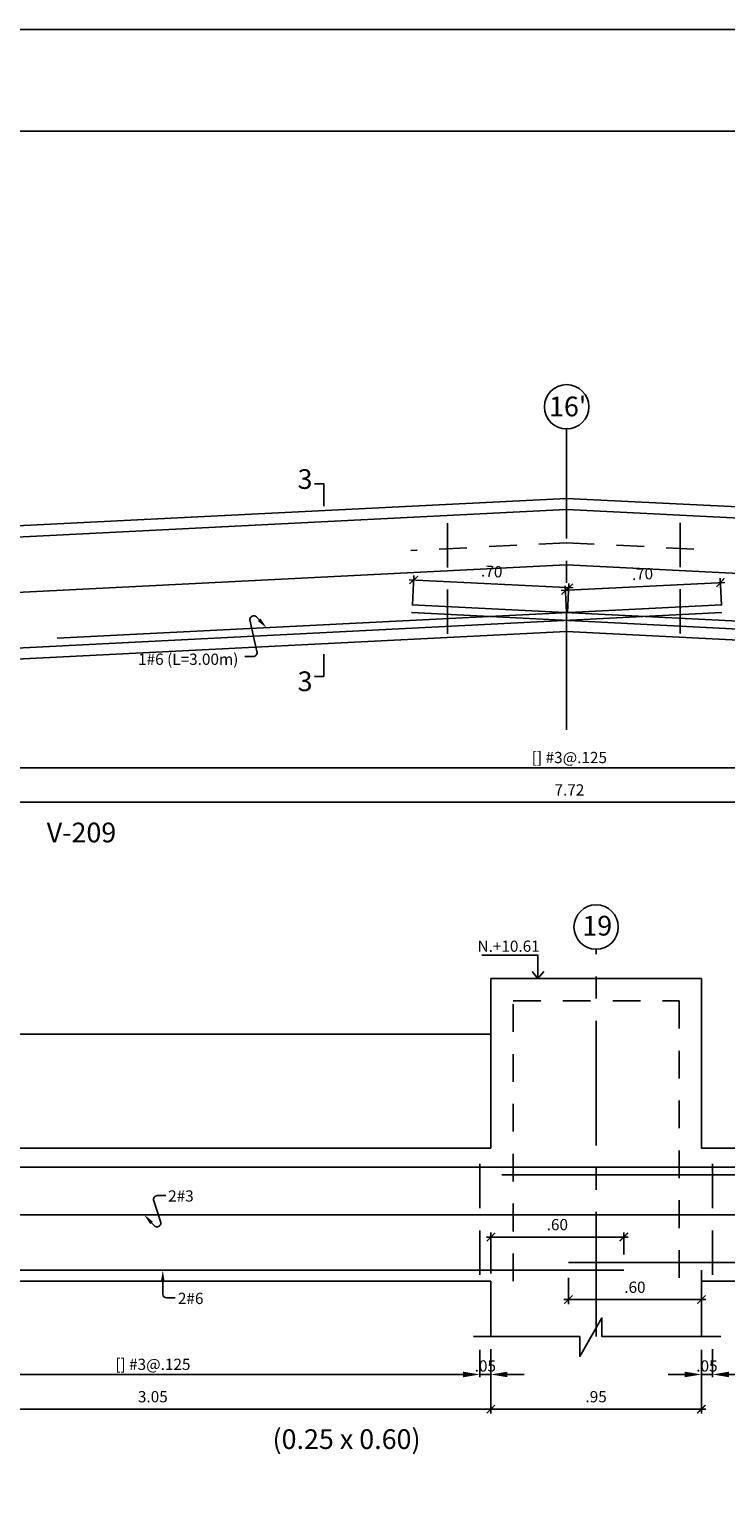
# Model space of a CAD drawing. Extents: x 5757.9 to 5828.4, y -3858.5 to -3839.5.
# Drawn here: x 5817.2 to 5820.3, y -3846.2 to -3839.5 of the extents above; entities that cross this region are included whole.
import ezdxf
from ezdxf.enums import TextEntityAlignment as Align

# ---------------------------------------------------------------- set-up
doc = ezdxf.new("R2010")
doc.units = 0
doc.header["$MEASUREMENT"] = 0
doc.linetypes.add('CENTER2', pattern=[1.125, 0.75, -0.125, 0.125, -0.125])
doc.linetypes.add('DASHED', pattern=[0.75, 0.5, -0.25])
doc.layers.get('0').update_dxf_attribs({"linetype": 'CONTINUOUS'})
doc.layers.get('Defpoints').update_dxf_attribs({"linetype": 'CONTINUOUS'})
for name, color, linetype in [('Cortes', 7, 'CONTINUOUS'), ('Cotas', 2, 'CONTINUOUS'), ('Ejes', 2, 'CENTER2'), ('Estribos', 5, 'CONTINUOUS'), ('Marco', 1, 'CONTINUOUS'), ('Refuerzo', 7, 'CONTINUOUS'), ('Texto', 7, 'CONTINUOUS'), ('Vigas', 3, 'CONTINUOUS')]:
    doc.layers.add(name, color=color, linetype=linetype)
doc.styles.add('A140', font='ARIAL.TTF', dxfattribs={"height": 0.0889})
doc.styles.add('A80', font='ARIAL.TTF', dxfattribs={"height": 0.0508})
doc.dimstyles.new('cota-25', dxfattribs={"dimtxt": 0.0508, "dimasz": 0.0375, "dimexe": 0.02, "dimexo": 0.035, "dimgap": 0.03, "dimtad": 1, "dimzin": 4, "dimdsep": 46, "dimtxsty": 'A80', "dimblk": 'ARCHTICK', "dimcen": 0, "dimdle": 0.02, "dimclrd": 2, "dimclre": 2, "dimclrt": 7, "dimadec": 0, "dimazin": 0, "dimtfac": 1, "dimtmove": 2, "dimatfit": 3, "dimldrblk": 'ARCHTICK', "dimfxl": 1, "dimtolj": 1, "dimtzin": 5, "dimlwe": -1, "dimarcsym": 0})
doc.dimstyles.new('Flechas', dxfattribs={"dimscale": 0, "dimtxt": 0.0508, "dimasz": 0.01, "dimexe": 0.0125, "dimexo": 0.0175, "dimgap": 0.0125, "dimtad": 1, "dimzin": 4, "dimdsep": 46, "dimtxsty": 'A80', "dimblk": 'ARCHTICK', "dimcen": 1, "dimdle": 0.0125, "dimclrd": 2, "dimclre": 2, "dimclrt": 7, "dimaunit": 1, "dimadec": 0, "dimazin": 0, "dimtfac": 1, "dimtix": 1, "dimtmove": 0, "dimatfit": 3, "dimfxl": 1, "dimtolj": 1, "dimarcsym": 0})

# ---------------------------------------------------------------- blocks, each defined once
blk = doc.blocks.new('_ARCHTICK')
at = {"color": 0, "linetype": 'ByBlock', "ltscale": 15, "const_width": 0.15}
blk.add_lwpolyline([(-0.5, -0.5), (0.5, 0.5)], dxfattribs=at)
blk = doc.blocks.new('*D270')
at = {"layer": 'Cotas', "color": 2}
for p, q in [((5819.2887, -3845.5508), (5819.2887, -3845.7563)), ((5820.2387, -3845.5933), (5820.2387, -3845.7563))]:
    blk.add_line(p, q, dxfattribs=at)
at = {"layer": 'Cotas', "color": 2, "lineweight": -2}
blk.add_line((5820.2587, -3845.7363), (5819.2687, -3845.7363), dxfattribs=at)
at = {"layer": 'Defpoints', "color": 0}
for p in [(5819.2887, -3845.5158), (5820.2387, -3845.5583), (5819.2887, -3845.7363)]:
    blk.add_point(p, dxfattribs=at)
at = {"layer": 'Cotas', "color": 2, "lineweight": -2, "xscale": 0.0375, "yscale": 0.0375, "zscale": 0.0375, "rotation": 180}
blk.add_blockref('_ARCHTICK', (5819.2887, -3845.7363), dxfattribs=at)
at = {"layer": 'Cotas', "color": 2, "lineweight": -2, "xscale": 0.0375, "yscale": 0.0375, "zscale": 0.0375}
blk.add_blockref('_ARCHTICK', (5820.2387, -3845.7363), dxfattribs=at)
at = {"layer": 'Cotas', "color": 7, "insert": (5819.7637, -3845.6804), "char_height": 0.0508, "attachment_point": 5, "style": 'A80'}
blk.add_mtext('\\A1;.95', dxfattribs=at)
blk = doc.blocks.new('*D273')
at = {"layer": 'Cotas', "color": 2, "lineweight": -2}
for p, q in [((5820.2387, -3845.4691), (5820.2387, -3845.5926)), ((5820.2887, -3845.4657), (5820.2887, -3845.5926)), ((5820.1637, -3845.5801), (5820.0887, -3845.5801)), ((5820.2887, -3845.5801), (5820.2387, -3845.5801)), ((5820.3637, -3845.5801), (5820.4387, -3845.5801))]:
    blk.add_line(p, q, dxfattribs=at)
at = {"layer": 'Cotas', "color": 2}
for points in [[(5820.1637, -3845.5676), (5820.1637, -3845.5926), (5820.2387, -3845.5801)], [(5820.3637, -3845.5676), (5820.3637, -3845.5926), (5820.2887, -3845.5801)]]:
    blk.add_solid(points, dxfattribs=at)
at = {"layer": 'Defpoints', "color": 0}
for p in [(5820.2387, -3845.4516), (5820.2887, -3845.4482), (5820.2387, -3845.5801)]:
    blk.add_point(p, dxfattribs=at)
at = {"layer": 'Cotas', "color": 7, "insert": (5820.2637, -3845.5417), "char_height": 0.0508, "attachment_point": 5, "style": 'A80'}
blk.add_mtext('\\A1;.05', dxfattribs=at)
blk = doc.blocks.new('*D274')
at = {"layer": 'Cotas', "color": 2, "lineweight": -2}
for p, q in [((5819.2387, -3845.4691), (5819.2387, -3845.5926)), ((5819.2887, -3845.4657), (5819.2887, -3845.5926)), ((5819.1637, -3845.5801), (5819.0887, -3845.5801)), ((5819.2887, -3845.5801), (5819.2387, -3845.5801)), ((5819.3637, -3845.5801), (5819.4387, -3845.5801))]:
    blk.add_line(p, q, dxfattribs=at)
at = {"layer": 'Cotas', "color": 2}
for points in [[(5819.1637, -3845.5676), (5819.1637, -3845.5926), (5819.2387, -3845.5801)], [(5819.3637, -3845.5676), (5819.3637, -3845.5926), (5819.2887, -3845.5801)]]:
    blk.add_solid(points, dxfattribs=at)
at = {"layer": 'Defpoints', "color": 0}
for p in [(5819.2387, -3845.4516), (5819.2887, -3845.4482), (5819.2387, -3845.5801)]:
    blk.add_point(p, dxfattribs=at)
at = {"layer": 'Cotas', "color": 7, "insert": (5819.2637, -3845.5417), "char_height": 0.0508, "attachment_point": 5, "style": 'A80'}
blk.add_mtext('\\A1;.05', dxfattribs=at)
blk = doc.blocks.new('*D275')
at = {"layer": 'Cotas', "color": 2, "lineweight": -2}
for p, q in [((5816.2887, -3845.4832), (5816.2887, -3845.5926)), ((5819.2387, -3845.4866), (5819.2387, -3845.5926)), ((5819.1637, -3845.5801), (5816.3637, -3845.5801))]:
    blk.add_line(p, q, dxfattribs=at)
at = {"layer": 'Cotas', "color": 2}
for points in [[(5816.3637, -3845.5676), (5816.3637, -3845.5926), (5816.2887, -3845.5801)], [(5819.1637, -3845.5676), (5819.1637, -3845.5926), (5819.2387, -3845.5801)]]:
    blk.add_solid(points, dxfattribs=at)
at = {"layer": 'Defpoints', "color": 0}
for p in [(5816.2887, -3845.4657), (5819.2387, -3845.4691), (5816.2887, -3845.5801)]:
    blk.add_point(p, dxfattribs=at)
at = {"layer": 'Cotas', "color": 7, "insert": (5817.7637, -3845.5343), "char_height": 0.0508, "attachment_point": 5, "style": 'A80'}
blk.add_mtext('\\A1;[] #3@.125', dxfattribs=at)
blk = doc.blocks.new('*D277')
at = {"layer": 'Cotas', "color": 2}
for p, q in [((5816.2387, -3845.5508), (5816.2387, -3845.7563)), ((5819.2887, -3845.5933), (5819.2887, -3845.7563))]:
    blk.add_line(p, q, dxfattribs=at)
at = {"layer": 'Cotas', "color": 2, "lineweight": -2}
blk.add_line((5819.3087, -3845.7363), (5816.2187, -3845.7363), dxfattribs=at)
at = {"layer": 'Defpoints', "color": 0}
for p in [(5816.2387, -3845.5158), (5819.2887, -3845.5583), (5816.2387, -3845.7363)]:
    blk.add_point(p, dxfattribs=at)
at = {"layer": 'Cotas', "color": 2, "lineweight": -2, "xscale": 0.0375, "yscale": 0.0375, "zscale": 0.0375, "rotation": 180}
blk.add_blockref('_ARCHTICK', (5816.2387, -3845.7363), dxfattribs=at)
at = {"layer": 'Cotas', "color": 2, "lineweight": -2, "xscale": 0.0375, "yscale": 0.0375, "zscale": 0.0375}
blk.add_blockref('_ARCHTICK', (5819.2887, -3845.7363), dxfattribs=at)
at = {"layer": 'Cotas', "color": 7, "insert": (5817.7637, -3845.6804), "char_height": 0.0508, "attachment_point": 5, "style": 'A80'}
blk.add_mtext('\\A1;3.05', dxfattribs=at)
blk = doc.blocks.new('FLECHA2')
at = {"layer": 'Refuerzo', "color": 2}
for p, q in [((161.34, 133.358), (161.34, 133.24)), ((161.374, 133.208), (161.452, 133.208))]:
    blk.add_line(p, q, dxfattribs=at)
blk.add_arc((161.374, 133.243), 0.035, 184.5927, 270, dxfattribs=at)
blk.add_solid([(161.323, 133.358), (161.356, 133.358), (161.34, 133.458)], dxfattribs=at)
at = {"layer": 'Refuerzo', "color": 7, "style": 'A80'}
blk.add_attdef('FIERRO', (161.459, 133.153), '', height=0.102, dxfattribs=at)
blk = doc.blocks.new('FLECHA1')
at = {"layer": 'Refuerzo', "color": 2, "linetype": 'Continuous'}
blk.add_lwpolyline([(161.036, 133.483), (161.012, 133.458, -0.728224), (160.952, 133.485), (161.016, 133.683, 0.509092), (160.982, 133.729), (160.907, 133.729)], format="xyb", dxfattribs=at)
blk.add_solid([(161.023, 133.494), (161.048, 133.472), (161.103, 133.557)], dxfattribs=at)
at = {"layer": 'Refuerzo', "color": 7, "linetype": 'ByBlock', "style": 'A80'}
blk.add_attdef('FIERRO', text='', height=0.102, dxfattribs=at).set_placement((160.892, 133.675), align=Align.RIGHT)
blk = doc.blocks.new('*D297')
at = {"layer": 'Cotas', "color": 2, "lineweight": -2}
for p, q in [((5815.8306, -3842.746), (5815.8306, -3842.8553)), ((5823.4556, -3842.7494), (5823.4556, -3842.8553)), ((5823.3806, -3842.8428), (5815.9056, -3842.8428))]:
    blk.add_line(p, q, dxfattribs=at)
at = {"layer": 'Cotas', "color": 2}
for points in [[(5815.9056, -3842.8303), (5815.9056, -3842.8553), (5815.8306, -3842.8428)], [(5823.3806, -3842.8303), (5823.3806, -3842.8553), (5823.4556, -3842.8428)]]:
    blk.add_solid(points, dxfattribs=at)
at = {"layer": 'Defpoints', "color": 0}
for p in [(5815.8306, -3842.7285), (5823.4556, -3842.7319), (5815.8306, -3842.8428)]:
    blk.add_point(p, dxfattribs=at)
at = {"layer": 'Cotas', "color": 7, "insert": (5819.6431, -3842.797), "char_height": 0.0508, "attachment_point": 5, "style": 'A80'}
blk.add_mtext('\\A1;[] #3@.125', dxfattribs=at)
blk = doc.blocks.new('*D299')
at = {"layer": 'Cotas', "color": 2}
for p, q in [((5823.5056, -3842.8132), (5823.5056, -3843.0187)), ((5815.7806, -3842.8557), (5815.7806, -3843.0187))]:
    blk.add_line(p, q, dxfattribs=at)
at = {"layer": 'Cotas', "color": 2, "lineweight": -2}
blk.add_line((5815.7606, -3842.9987), (5823.5256, -3842.9987), dxfattribs=at)
at = {"layer": 'Defpoints', "color": 0}
for p in [(5815.7806, -3842.8207), (5823.5056, -3842.7782), (5823.5056, -3842.9987)]:
    blk.add_point(p, dxfattribs=at)
at = {"layer": 'Cotas', "color": 2, "lineweight": -2, "xscale": 0.0375, "yscale": 0.0375, "zscale": 0.0375, "rotation": 180}
blk.add_blockref('_ARCHTICK', (5815.7806, -3842.9987), dxfattribs=at)
at = {"layer": 'Cotas', "color": 2, "lineweight": -2, "xscale": 0.0375, "yscale": 0.0375, "zscale": 0.0375}
blk.add_blockref('_ARCHTICK', (5823.5056, -3842.9987), dxfattribs=at)
at = {"layer": 'Cotas', "color": 7, "insert": (5819.6431, -3842.9432), "char_height": 0.0508, "attachment_point": 5, "style": 'A80'}
blk.add_mtext('\\A1;7.72', dxfattribs=at)
blk = doc.blocks.new('*D303')
at = {"layer": 'Cotas', "color": 2}
for p, q in [((5818.935, -3842.1083), (5818.9416, -3841.976)), ((5819.6341, -3842.1435), (5819.6408, -3842.0113))]:
    blk.add_line(p, q, dxfattribs=at)
at = {"layer": 'Cotas', "color": 2, "lineweight": -2}
blk.add_line((5819.6597, -3842.0322), (5818.9207, -3841.995), dxfattribs=at)
at = {"layer": 'Defpoints', "color": 0}
for p in [(5818.9406, -3841.996), (5818.9332, -3842.1432), (5819.6323, -3842.1785)]:
    blk.add_point(p, dxfattribs=at)
at = {"layer": 'Cotas', "color": 2, "lineweight": -2, "xscale": 0.0375, "yscale": 0.0375, "zscale": 0.0375}
for p, rotation in [((5818.9406, -3841.996), 177.1122225415599), ((5819.6397, -3842.0312), 357.1122225415599)]:
    blk.add_blockref('_ARCHTICK', p, dxfattribs=dict(at, rotation=rotation))
at = {"layer": 'Cotas', "color": 7, "insert": (5819.293, -3841.9577), "char_height": 0.0508, "attachment_point": 5, "rotation": 357.11222, "style": 'A80'}
blk.add_mtext('\\A1;.70', dxfattribs=at)
blk = doc.blocks.new('*D304')
at = {"layer": 'Cotas', "color": 2, "lineweight": -2}
blk.add_line((5820.3448, -3842.007), (5819.6057, -3842.0433), dxfattribs=at)
at = {"layer": 'Cotas', "color": 2}
for p, q in [((5819.6306, -3842.1435), (5819.6247, -3842.0223)), ((5820.3298, -3842.1092), (5820.3238, -3841.988))]:
    blk.add_line(p, q, dxfattribs=at)
at = {"layer": 'Defpoints', "color": 0}
for p in [(5819.6256, -3842.0423), (5819.6323, -3842.1785), (5820.3315, -3842.1442)]:
    blk.add_point(p, dxfattribs=at)
at = {"layer": 'Cotas', "color": 2, "lineweight": -2, "xscale": 0.0375, "yscale": 0.0375, "zscale": 0.0375}
for p, rotation in [((5819.6256, -3842.0423), 182.8077421009587), ((5820.3248, -3842.008), 2.807742100958688)]:
    blk.add_blockref('_ARCHTICK', p, dxfattribs=dict(at, rotation=rotation))
at = {"layer": 'Cotas', "color": 7, "insert": (5819.9725, -3841.9693), "char_height": 0.0508, "attachment_point": 5, "rotation": 2.80774, "style": 'A80'}
blk.add_mtext('\\A1;.70', dxfattribs=at)
blk = doc.blocks.new('FECHA3')
at = {"layer": 'Refuerzo', "color": 2, "linetype": 'Continuous'}
blk.add_lwpolyline([(170.049, 118.608), (170.026, 118.583, -0.728224), (169.966, 118.61), (170.029, 118.894, 0.509092), (169.996, 118.94), (169.92, 118.94)], format="xyb", dxfattribs=at)
blk.add_solid([(170.037, 118.619), (170.062, 118.597), (170.117, 118.682)], dxfattribs=at)
at = {"layer": 'Refuerzo', "color": 7, "linetype": 'ByBlock', "style": 'A80'}
blk.add_attdef('FIERRO', text='', height=0.102, dxfattribs=at).set_placement((169.906, 118.886), align=Align.RIGHT)
blk = doc.blocks.new('*D319')
at = {"layer": 'Cotas', "color": 2}
for p, q in [((5819.6387, -3845.1445), (5819.6387, -3845.2626)), ((5820.2387, -3845.1095), (5820.2387, -3845.2626))]:
    blk.add_line(p, q, dxfattribs=at)
at = {"layer": 'Cotas', "color": 2, "lineweight": -2}
blk.add_line((5820.2587, -3845.2426), (5819.6187, -3845.2426), dxfattribs=at)
at = {"layer": 'Defpoints', "color": 0}
for p in [(5820.2387, -3845.0745), (5819.6387, -3845.1095), (5819.6387, -3845.2426)]:
    blk.add_point(p, dxfattribs=at)
at = {"layer": 'Cotas', "color": 2, "lineweight": -2, "xscale": 0.0375, "yscale": 0.0375, "zscale": 0.0375, "rotation": 180}
blk.add_blockref('_ARCHTICK', (5819.6387, -3845.2426), dxfattribs=at)
at = {"layer": 'Cotas', "color": 2, "lineweight": -2, "xscale": 0.0375, "yscale": 0.0375, "zscale": 0.0375}
blk.add_blockref('_ARCHTICK', (5820.2387, -3845.2426), dxfattribs=at)
at = {"layer": 'Cotas', "color": 7, "insert": (5819.9387, -3845.1866), "char_height": 0.0508, "attachment_point": 5, "style": 'A80'}
blk.add_mtext('\\A1;.60', dxfattribs=at)
blk = doc.blocks.new('*D320')
at = {"layer": 'Cotas', "color": 2, "lineweight": -2}
blk.add_line((5819.9087, -3844.9602), (5819.2687, -3844.9602), dxfattribs=at)
at = {"layer": 'Cotas', "color": 2}
for p, q in [((5819.2887, -3845.1245), (5819.2887, -3844.9402)), ((5819.8887, -3845.0395), (5819.8887, -3844.9402))]:
    blk.add_line(p, q, dxfattribs=at)
at = {"layer": 'Defpoints', "color": 0}
for p in [(5819.2887, -3844.9602), (5819.8887, -3845.0745), (5819.2887, -3845.1595)]:
    blk.add_point(p, dxfattribs=at)
at = {"layer": 'Cotas', "color": 2, "lineweight": -2, "xscale": 0.0375, "yscale": 0.0375, "zscale": 0.0375, "rotation": 180}
blk.add_blockref('_ARCHTICK', (5819.2887, -3844.9602), dxfattribs=at)
at = {"layer": 'Cotas', "color": 2, "lineweight": -2, "xscale": 0.0375, "yscale": 0.0375, "zscale": 0.0375}
blk.add_blockref('_ARCHTICK', (5819.8887, -3844.9602), dxfattribs=at)
at = {"layer": 'Cotas', "color": 7, "insert": (5819.5887, -3844.9042), "char_height": 0.0508, "attachment_point": 5, "style": 'A80'}
blk.add_mtext('\\A1;.60', dxfattribs=at)

msp = doc.modelspace()

# ---------------------------------------------------------------- linework, layer by layer
at = {"layer": 'Cortes'}
for points in [[(5818.5345, -3841.663), (5818.5345, -3841.5619), (5818.4933, -3841.5619)], [(5818.5345, -3842.3305), (5818.5345, -3842.4316), (5818.4933, -3842.4316)]]:
    msp.add_lwpolyline(points, dxfattribs=at)
at = {"layer": 'Cotas'}
for p, q in [((5819.5014, -3843.7945), (5819.4744, -3843.7616)), ((5819.5014, -3843.7945), (5819.5284, -3843.7616)), ((5819.2887, -3844.0445), (5816.2387, -3844.0445))]:
    msp.add_line(p, q, dxfattribs=at)
msp.add_lwpolyline([(5819.5014, -3843.7945), (5819.5014, -3843.6883), (5819.2479, -3843.6883)], dxfattribs=at)
at = {"layer": 'Ejes', "ltscale": 0.75}
for p, q in [((5819.6306, -3842.6719), (5819.6306, -3841.3149)), ((5819.7637, -3845.4091), (5819.7637, -3843.6617))]:
    msp.add_line(p, q, dxfattribs=at)
at = {"layer": 'Ejes', "color": 2, "linetype": 'Continuous'}
for centre in [(5819.6306, -3841.2149), (5819.7637, -3843.5617)]:
    msp.add_circle(centre, 0.1, dxfattribs=at)
at = {"layer": 'Estribos', "linetype": 'DASHED', "ltscale": 0.4}
for p, q in [((5819.0932, -3842.2395), (5819.0932, -3841.6969)), ((5820.1432, -3842.2383), (5820.1432, -3841.6957)), ((5819.2387, -3845.1305), (5819.2387, -3844.5885)), ((5820.2887, -3845.1305), (5820.2887, -3844.5885))]:
    msp.add_line(p, q, dxfattribs=at)
at = {"layer": 'Marco', "color": 1}
for points in [[(5805.0063, -3839.5127), (5805.0063, -3854.3627), (5826.0063, -3854.3627), (5826.0063, -3839.5127)], [(5805.6831, -3839.9721), (5825.4793, -3839.9721), (5825.4793, -3853.967), (5805.6831, -3853.967)]]:
    msp.add_lwpolyline(points, close=True, dxfattribs=at)
at = {"layer": 'Refuerzo'}
for p, q in [((5819.629, -3841.678), (5816.0469, -3841.858)), ((5820.3306, -3842.1084), (5817.3326, -3842.259)), ((5818.9324, -3842.1084), (5821.9314, -3842.2591)), ((5820.3306, -3842.1434), (5815.5628, -3842.3829)), ((5818.9306, -3842.1434), (5824.1056, -3842.4034))]:
    msp.add_line(p, q, dxfattribs=at)
at = {"layer": 'Refuerzo', "color": 6}
for p, q in [((5819.629, -3841.9283), (5815.6306, -3842.1292)), ((5819.6321, -3841.9283), (5824.4056, -3842.1682)), ((5820.7224, -3844.8595), (5807.9246, -3844.8595))]:
    msp.add_line(p, q, dxfattribs=at)
at = {"layer": 'Refuerzo'}
msp.add_lwpolyline([(5819.6321, -3841.678), (5823.2351, -3841.859, -0.399585), (5823.2636, -3841.889), (5823.2636, -3842.2808)], format="xyb", dxfattribs=at)
for points in [[(5820.7224, -3844.6445), (5815.6387, -3844.6445)], [(5820.7224, -3844.6795), (5819.3387, -3844.6795)], [(5819.6387, -3845.0745), (5820.7224, -3845.0745)], [(5819.8887, -3845.1095), (5815.6387, -3845.1095)]]:
    msp.add_lwpolyline(points, dxfattribs=at)
msp.add_arc((5819.6305, -3841.708), 0.03, 87.12365, 92.87635, dxfattribs=at)
at = {"layer": 'Refuerzo', "color": 6}
msp.add_arc((5819.6306, -3841.9583), 0.03, 87.12357, 92.87635, dxfattribs=at)
at = {"layer": 'Vigas'}
for p, q in [((5819.6305, -3841.6279), (5815.9806, -3841.8113)), ((5819.6305, -3841.6279), (5823.3056, -3841.8125)), ((5819.6305, -3842.2286), (5815.7806, -3842.4221)), ((5819.6305, -3842.2286), (5823.5056, -3842.4233)), ((5819.2887, -3843.7945), (5819.2887, -3844.5595)), ((5820.2387, -3843.7945), (5819.2887, -3843.7945)), ((5820.2387, -3843.7945), (5820.2387, -3844.5595)), ((5819.2887, -3844.5595), (5816.2387, -3844.5595)), ((5820.7224, -3844.5595), (5820.2387, -3844.5595)), ((5819.2887, -3845.1595), (5816.2387, -3845.1595)), ((5819.2887, -3845.1595), (5819.2887, -3845.4095)), ((5820.2387, -3845.1595), (5820.2387, -3845.4095)), ((5820.7224, -3845.1595), (5820.2387, -3845.1595))]:
    msp.add_line(p, q, dxfattribs=at)
at = {"layer": 'Vigas', "color": 1, "linetype": 'DASHED', "ltscale": 0.25}
for q in [(5818.9275, -3841.8635), (5820.2217, -3841.8578)]:
    msp.add_line((5819.6305, -3841.8281), q, dxfattribs=at)
at = {"layer": 'Vigas', "color": 2, "linetype": 'DASHED', "ltscale": 0.25}
msp.add_lwpolyline([(5819.3887, -3845.1595), (5819.3887, -3843.8945), (5820.1387, -3843.8945), (5820.1387, -3845.1595)], dxfattribs=at)
at = {"layer": 'Vigas', "color": 2}
msp.add_lwpolyline([(5820.3269, -3845.4091), (5819.7902, -3845.4091), (5819.7902, -3845.3249), (5819.6902, -3845.4986), (5819.6902, -3845.4091), (5819.2104, -3845.4091)], dxfattribs=at)

# ---------------------------------------------------------------- block references
at = {"layer": 'Refuerzo'}
ref = msp.add_blockref('FECHA3', (5733.2185, -3782.8714), dxfattribs=dict(at, xscale=-0.5, yscale=0.5, zscale=0.5, rotation=180))
ref.add_attrib('FIERRO', '1#6 (L=3.00m)', dxfattribs={"color": 7, "linetype": 'ByBlock', "height": 0.0508, "style": 'A80'}).set_placement((5818.1497, -3842.379), align=Align.RIGHT)
ref = msp.add_blockref('FLECHA1', (5898.2757, -3911.6378), dxfattribs=dict(at, xscale=-0.5, yscale=0.5, zscale=0.5))
ref.add_attrib('FIERRO', '2#3', dxfattribs={"color": 7, "linetype": 'ByBlock', "height": 0.0508, "style": 'A80'}).set_placement((5817.9481, -3844.8003), align=Align.RIGHT)
ref = msp.add_blockref('FLECHA2', (5737.1386, -3911.8387), dxfattribs=dict(at, xscale=0.5, yscale=0.5, zscale=0.5))
ref.add_attrib('FIERRO', '2#6', (5817.8768, -3845.2623), dxfattribs={"color": 7, "height": 0.0508, "style": 'A80'})

# ---------------------------------------------------------------- texts
at = {"layer": 'Ejes', "color": 7, "linetype": 'Continuous', "style": 'A140'}
for s, p in [("16'", (5819.5511, -3841.2577)), ('19', (5819.7014, -3843.6001))]:
    msp.add_text(s, height=0.0889, dxfattribs=at).set_placement(p)
at = {"layer": 'Texto'}
for s, height, style, p in [('3', 0.0889, 'A140', (5818.4168, -3841.5853)), ('3', 0.0889, 'A140', (5818.4168, -3842.4975)), ('V-209', 0.0889, 'A140', (5817.2848, -3843.1797)), ('N.+10.61', 0.0508, 'A80', (5819.2284, -3843.6735)), ('(0.25 x 0.60)', 0.0889, 'A140', (5818.3036, -3845.9163))]:
    msp.add_text(s, height=height, dxfattribs=dict(at, style=style)).set_placement(p)

# ---------------------------------------------------------------- dimensions: what is measured, and where the dimension line sits
at = {"layer": 'Cotas'}
for p1, p2, distance, picture, middle in [((5819.6323, -3842.1785), (5818.9332, -3842.1432), -0.1474, '*D303', (5819.293, -3841.9577)), ((5820.3315, -3842.1442), (5819.6323, -3842.1785), -0.1364, '*D304', (5819.9725, -3841.9693))]:
    dim = msp.add_aligned_dim(p1=p1, p2=p2, distance=distance, dimstyle='cota-25', dxfattribs=at)
    dim.commit()
    dim.dimension.update_dxf_attribs({"geometry": picture, "text_midpoint": middle})
for base, p1, p2, picture, middle in [((5815.8306, -3842.8428), (5823.4556, -3842.7319), (5815.8306, -3842.7285), '*D297', (5819.6431, -3842.797)), ((5816.2887, -3845.5801), (5819.2387, -3845.4691), (5816.2887, -3845.4657), '*D275', (5817.7637, -3845.5343))]:
    dim = msp.add_linear_dim(base=base, p1=p1, p2=p2, angle=180, text='[] #3@.125', dimstyle='Flechas', override={"dimscale": 1, "dimasz": 0.075, "dimsah": 1}, dxfattribs=at)
    dim.commit()
    dim.dimension.update_dxf_attribs({"geometry": picture, "text_midpoint": middle})
dim = msp.add_linear_dim(base=(5823.505600378, -3842.9986579832), p1=(5815.7806003781, -3842.8206749965), p2=(5823.505600378, -3842.7781826073), dimstyle='cota-25', override={"dimtix": 1, "dimatfit": 1}, dxfattribs=at)
dim.commit()
dim.dimension.update_dxf_attribs({"geometry": '*D299', "text_midpoint": (5819.643100378, -3842.9431540269)})
for base, p1, p2, picture, middle in [((5819.2887, -3844.9602), (5819.8887, -3845.0745), (5819.2887, -3845.1595), '*D320', (5819.5887, -3844.9042)), ((5819.6387, -3845.2426), (5820.2387, -3845.0745), (5819.6387, -3845.1095), '*D319', (5819.9387, -3845.1866))]:
    dim = msp.add_linear_dim(base=base, p1=p1, p2=p2, angle=180, dimstyle='cota-25', dxfattribs=at)
    dim.commit()
    dim.dimension.update_dxf_attribs({"geometry": picture, "text_midpoint": middle})
for base, p1, p2, dimstyle, override, picture, middle in [((5819.2387, -3845.5801), (5819.2887, -3845.4482), (5819.2387, -3845.4516), 'Flechas', {"dimscale": 1, "dimasz": 0.075, "dimsah": 1}, '*D274', (5819.2637, -3845.5417)), ((5820.2387, -3845.5801), (5820.2887, -3845.4482), (5820.2387, -3845.4516), 'Flechas', {"dimscale": 1, "dimasz": 0.075, "dimsah": 1}, '*D273', (5820.2637, -3845.5417)), ((5816.2387, -3845.7363), (5819.2887, -3845.5583), (5816.2387, -3845.5158), 'cota-25', {"dimtix": 1, "dimatfit": 1}, '*D277', (5817.7637, -3845.6804)), ((5819.2887, -3845.7363), (5820.2387, -3845.5583), (5819.2887, -3845.5158), 'cota-25', {"dimtix": 1, "dimatfit": 1}, '*D270', (5819.7637, -3845.6804))]:
    dim = msp.add_linear_dim(base=base, p1=p1, p2=p2, angle=180, dimstyle=dimstyle, override=override, dxfattribs=at)
    dim.commit()
    dim.dimension.update_dxf_attribs({"geometry": picture, "text_midpoint": middle})

doc.saveas('drawing.dxf')
